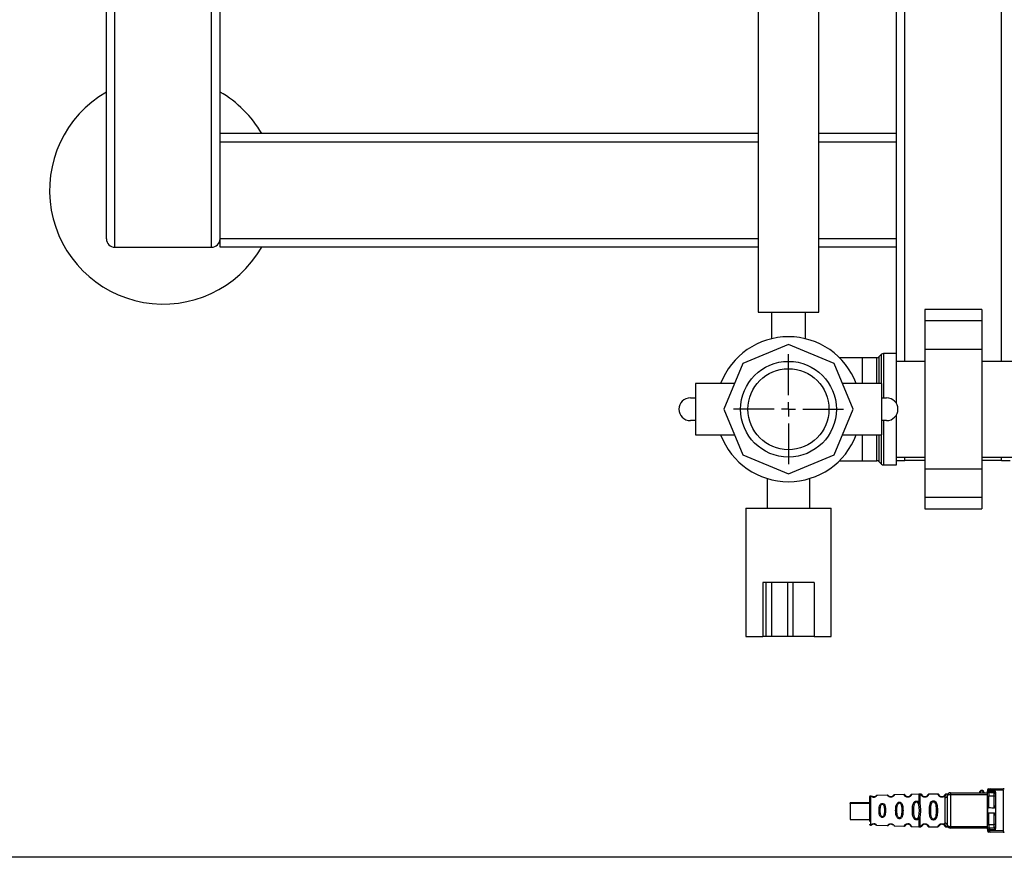
# Paper-space layout 'Blatt2' of a CAD drawing. Units: millimetres. Extents: x 0 to 594, y 0 to 420.
# Drawn here: x 111 to 145, y 53 to 82 of the extents above; entities that cross this region are included whole.
import ezdxf

# ---------------------------------------------------------------- set-up
doc = ezdxf.new("R2010")
doc.units = ezdxf.units.MM
doc.layers.add('1', color=7, linetype='Continuous')
doc.styles.add('SLDTEXTSTYLE1', font='TXT', dxfattribs={"width": 0.605})
doc.dimstyles.new('SLDDIMSTYLE1', dxfattribs={"dimtxt": 3.5, "dimasz": 2.5, "dimexe": 0, "dimexo": 0.0625, "dimgap": 0.875, "dimtad": 1, "dimdec": 1, "dimlfac": 10, "dimrnd": 1e-09, "dimzin": 12, "dimdsep": 46, "dimtxsty": 'SLDTEXTSTYLE1', "dimsah": 1, "dimcen": 0.09, "dimadec": 0, "dimazin": 3, "dimtfac": 1, "dimtdec": 1, "dimtofl": 0, "dimtmove": 0, "dimatfit": 3, "dimfxl": 1, "dimfrac": 2, "dimtolj": 1, "dimtzin": 12, "dimarcsym": 0})

# ---------------------------------------------------------------- blocks, each defined once
blk = doc.blocks.new('_D_18')
at = {"layer": '1', "color": 7}
for p, q in [((114.863, 120.429), (81.437, 120.429)), ((82.437, 52.959), (82.437, 120.429)), ((152.077, 52.959), (81.437, 52.959))]:
    blk.add_line(p, q, dxfattribs=at)
for points in [[(82.437, 120.429), (82.037, 117.929), (82.837, 117.929)], [(82.437, 52.959), (82.837, 55.459), (82.037, 55.459)]]:
    blk.add_solid(points, dxfattribs=at)
at = {"layer": '1', "color": 7, "char_height": 3.5, "attachment_point": 1, "rotation": 90, "style": 'SLDTEXTSTYLE1'}
for s, insert in [('680', (77.925, 85.892)), ('ca.', (77.925, 79.475))]:
    blk.add_mtext(s, dxfattribs=dict(at, insert=insert))
blk = doc.blocks.new('SW_CENTERMARKSYMBOL_2')
at = {"layer": '1', "color": 0}
for p, q in [((0, 0.5), (0, 1.935)), ((-0.5, 0), (-1.935, 0)), ((0, 0), (-0.25, 0)), ((0, 0), (0, 0.25)), ((0, 0), (0, -0.25)), ((0, 0), (0.25, 0)), ((0.5, 0), (1.935, 0)), ((0, -0.5), (0, -1.935))]:
    blk.add_line(p, q, dxfattribs=at)

psp = doc.layouts.new('Blatt2')

# ---------------------------------------------------------------- linework, layer by layer
at = {"color": 7, "linetype": 'Continuous', "lineweight": 30}
for p, q in [((136.798, 114.141), (136.798, 72.141)), ((138.928, 72.141), (138.928, 114.141)), ((113.863, 74.729), (113.863, 99.514)), ((117.863, 74.729), (117.863, 99.514)), ((141.663, 70.692), (141.663, 99.514)), ((136.798, 78.429), (117.863, 78.429)), ((141.663, 78.429), (138.928, 78.429)), ((117.863, 74.429), (117.863, 74.729)), ((114.163, 74.429), (117.563, 74.429)), ((136.798, 74.429), (117.863, 74.429)), ((141.663, 74.429), (138.928, 74.429)), ((136.798, 72.141), (138.928, 72.141)), ((137.263, 72.141), (137.263, 71.208)), ((138.463, 71.208), (138.463, 72.141)), ((144.663, 72.237), (142.663, 72.237)), ((142.663, 72.237), (142.663, 71.837)), ((144.663, 72.237), (144.663, 71.837)), ((144.663, 71.837), (142.663, 71.837)), ((142.663, 71.837), (142.663, 70.837)), ((144.663, 71.837), (144.663, 70.837)), ((137.863, 71.002), (136.256, 70.336)), ((139.47, 70.336), (137.863, 71.002)), ((141.663, 70.692), (141.204, 70.692)), ((141.663, 68.927), (141.663, 70.692)), ((144.663, 70.837), (142.663, 70.837)), ((142.663, 70.837), (142.663, 66.622)), ((144.663, 70.837), (144.663, 66.622)), ((136.256, 70.336), (135.59, 68.729)), ((140.136, 68.729), (139.47, 70.336)), ((140.463, 70.542), (139.657, 70.542)), ((140.971, 70.542), (140.463, 70.542)), ((141.134, 70.662), (141.042, 70.571)), ((142.663, 70.414), (141.663, 70.414)), ((151.581, 70.414), (144.663, 70.414)), ((135.963, 69.629), (134.59, 69.629)), ((134.59, 69.629), (134.59, 68.729)), ((141.136, 69.629), (139.763, 69.629)), ((141.136, 69.629), (141.136, 68.729)), ((134.41, 69.129), (134.59, 69.129)), ((141.136, 69.129), (141.315, 69.129)), ((134.59, 68.729), (134.59, 67.829)), ((135.59, 68.729), (136.256, 67.122)), ((139.47, 67.122), (140.136, 68.729)), ((141.136, 68.729), (141.136, 67.829)), ((134.59, 68.329), (134.41, 68.329)), ((141.315, 68.329), (141.136, 68.329)), ((141.663, 66.767), (141.663, 68.531)), ((134.59, 67.829), (135.963, 67.829)), ((139.763, 67.829), (141.136, 67.829)), ((136.256, 67.122), (137.863, 66.456)), ((137.863, 66.456), (139.47, 67.122)), ((139.657, 66.917), (140.463, 66.917)), ((140.463, 66.917), (140.971, 66.917)), ((141.042, 66.887), (141.134, 66.796)), ((141.663, 67.044), (142.663, 67.044)), ((141.663, 66.929), (141.963, 66.929)), ((142.663, 66.929), (141.963, 66.929)), ((144.663, 67.044), (149.955, 67.044)), ((145.363, 66.929), (144.663, 66.929)), ((145.363, 66.929), (145.663, 66.929)), ((141.204, 66.767), (141.663, 66.767)), ((144.663, 66.622), (142.663, 66.622)), ((142.663, 66.622), (142.663, 65.622)), ((144.663, 66.622), (144.663, 65.622)), ((137.113, 66.292), (137.113, 65.244)), ((138.613, 65.244), (138.613, 66.291)), ((144.663, 65.622), (142.663, 65.622)), ((142.663, 65.622), (142.663, 65.222)), ((144.663, 65.622), (144.663, 65.222)), ((136.363, 65.244), (136.363, 60.729)), ((136.363, 65.244), (139.363, 65.244)), ((139.363, 60.729), (139.363, 65.244)), ((142.663, 65.222), (144.663, 65.222)), ((136.963, 62.629), (136.963, 60.729)), ((137.069, 62.629), (136.963, 62.629)), ((137.069, 62.629), (137.069, 60.729)), ((137.269, 62.629), (137.069, 62.629)), ((137.269, 62.629), (137.269, 60.729)), ((137.825, 62.629), (137.269, 62.629)), ((137.825, 62.629), (137.825, 60.729)), ((138.018, 62.629), (137.825, 62.629)), ((138.018, 62.629), (138.018, 60.729)), ((138.763, 62.629), (138.018, 62.629)), ((138.763, 62.629), (138.763, 60.729)), ((136.363, 60.729), (136.963, 60.729)), ((137.069, 60.729), (136.963, 60.729)), ((137.269, 60.729), (137.069, 60.729)), ((137.825, 60.729), (137.269, 60.729)), ((138.018, 60.729), (137.825, 60.729)), ((138.763, 60.729), (138.018, 60.729)), ((138.763, 60.729), (139.363, 60.729)), ((140.751, 55.124), (140.751, 54.609)), ((141.34, 55.145), (140.971, 55.132)), ((141.928, 55.165), (141.588, 55.154)), ((142.446, 55.184), (142.199, 55.175)), ((142.521, 55.184), (142.479, 55.184)), ((143.121, 55.184), (142.804, 55.184)), ((143.431, 55.184), (143.404, 55.184)), ((143.563, 55.234), (143.563, 55.172)), ((143.563, 55.234), (144.863, 55.234)), ((143.563, 55.172), (143.563, 54.047)), ((144.863, 55.32), (144.863, 55.269)), ((144.863, 54.126), (144.863, 55.092)), ((144.87, 55.288), (144.93, 55.288)), ((144.912, 54.709), (144.912, 55.108)), ((145.413, 55.325), (144.93, 55.32)), ((144.93, 55.288), (144.93, 55.32)), ((144.93, 55.288), (145.146, 55.286)), ((144.973, 55.37), (145.413, 55.374)), ((144.973, 55.238), (145.103, 55.237)), ((145.103, 54.704), (145.103, 55.106)), ((145.153, 55.25), (145.153, 53.968)), ((145.413, 55.325), (145.413, 53.894)), ((140.713, 54.882), (140.033, 54.882)), ((140.033, 54.853), (140.033, 54.882)), ((140.713, 54.853), (140.033, 54.853)), ((140.033, 54.853), (140.033, 54.293)), ((142.419, 54.877), (142.441, 54.818)), ((142.441, 54.818), (142.457, 54.609)), ((142.445, 54.902), (142.48, 54.838)), ((142.663, 55.075), (142.663, 55.084)), ((143.263, 55.075), (143.263, 55.084)), ((143.363, 55.056), (143.363, 54.162)), ((140.751, 54.609), (140.751, 54.094)), ((141.088, 54.609), (141.049, 54.609)), ((141.28, 54.609), (141.242, 54.609)), ((141.678, 54.609), (141.634, 54.609)), ((141.894, 54.609), (141.851, 54.609)), ((142.223, 54.609), (142.271, 54.609)), ((142.441, 54.4), (142.419, 54.341)), ((142.457, 54.609), (142.441, 54.4)), ((142.457, 54.609), (142.504, 54.609)), ((142.869, 54.609), (142.821, 54.609)), ((143.104, 54.609), (143.057, 54.609)), ((144.912, 54.111), (144.912, 54.51)), ((145.103, 54.112), (145.103, 54.514)), ((140.033, 54.293), (140.713, 54.293)), ((140.97, 54.086), (141.341, 54.073)), ((141.397, 54.109), (141.421, 54.125)), ((141.587, 54.065), (141.93, 54.053)), ((142.48, 54.38), (142.445, 54.316)), ((143.563, 54.047), (143.563, 53.984)), ((142.199, 54.043), (142.446, 54.035)), ((142.479, 54.034), (142.522, 54.034)), ((142.803, 54.034), (143.122, 54.034)), ((143.403, 54.034), (143.431, 54.034)), ((144.863, 53.984), (143.563, 53.984)), ((144.863, 53.949), (144.863, 53.898)), ((144.93, 53.93), (144.87, 53.93)), ((145.146, 53.932), (144.93, 53.93)), ((144.93, 53.93), (144.93, 53.898)), ((145.413, 53.894), (144.93, 53.898)), ((145.103, 53.981), (144.973, 53.98)), ((145.413, 53.844), (144.973, 53.848))]:
    psp.add_line(p, q, dxfattribs=at)
at = {"color": 1, "linetype": 'Continuous', "lineweight": 30}
for p, q in [((114.163, 74.429), (114.163, 99.514)), ((117.563, 74.429), (117.563, 99.514)), ((141.963, 70.414), (141.963, 99.514)), ((145.363, 70.414), (145.363, 87.334)), ((136.798, 78.129), (117.863, 78.129)), ((141.663, 78.129), (138.928, 78.129)), ((136.798, 74.729), (117.863, 74.729)), ((141.663, 74.729), (138.928, 74.729)), ((141.204, 70.692), (141.204, 69.129)), ((140.463, 69.629), (140.463, 70.542)), ((140.971, 69.629), (140.971, 70.542)), ((141.042, 70.571), (141.042, 69.629)), ((141.134, 69.629), (141.134, 70.662)), ((141.204, 68.329), (141.204, 66.767)), ((140.463, 66.917), (140.463, 67.829)), ((140.971, 66.917), (140.971, 67.829)), ((141.042, 67.829), (141.042, 66.887)), ((141.134, 66.796), (141.134, 67.829)), ((141.963, 66.929), (141.963, 67.044)), ((145.363, 66.929), (145.363, 67.044)), ((143.563, 55.172), (144.863, 55.172)), ((141.987, 54.12), (141.976, 54.113)), ((143.563, 54.047), (144.863, 54.047))]:
    psp.add_line(p, q, dxfattribs=at)
at = {"color": 7, "linetype": 'Continuous', "lineweight": 30, "flags": 128}
for points in [[(143.463, 55.134), (143.465, 55.141), (143.47, 55.148), (143.48, 55.155), (143.492, 55.161), (143.507, 55.165), (143.525, 55.169), (143.543, 55.171), (143.563, 55.172)], [(144.863, 55.092), (144.864, 55.095), (144.867, 55.098), (144.871, 55.101), (144.877, 55.103), (144.885, 55.105), (144.893, 55.106), (144.903, 55.107), (144.912, 55.108)], [(145.103, 55.106), (144.996, 55.107), (144.912, 55.108)], [(145.153, 55.121), (145.152, 55.118), (145.149, 55.116), (145.145, 55.113), (145.138, 55.111), (145.131, 55.109), (145.122, 55.107), (145.113, 55.106), (145.103, 55.106)], [(143.463, 54.084), (143.465, 54.077), (143.47, 54.07), (143.48, 54.063), (143.492, 54.058), (143.507, 54.053), (143.525, 54.049), (143.543, 54.047), (143.563, 54.047)], [(144.863, 54.126), (144.864, 54.123), (144.867, 54.12), (144.871, 54.118), (144.877, 54.115), (144.885, 54.113), (144.893, 54.112), (144.903, 54.111), (144.912, 54.111)], [(144.912, 54.111), (145.019, 54.111), (145.103, 54.112)], [(145.153, 54.097), (145.152, 54.1), (145.149, 54.103), (145.145, 54.105), (145.138, 54.108), (145.131, 54.11), (145.122, 54.111), (145.113, 54.112), (145.103, 54.112)]]:
    psp.add_lwpolyline(points, dxfattribs=at)
at = {"color": 7, "linetype": 'Continuous', "lineweight": 30}
for radius in [1.685, 1.425]:
    psp.add_circle((137.863, 68.729), radius, dxfattribs=at)
for centre, radius, start, end in [((115.863, 76.429), 4, 120, 330), ((115.863, 76.429), 4, 30, 60), ((114.163, 74.729), 0.3, 180, 270), ((117.563, 74.729), 0.3, 270, 0), ((137.863, 68.729), 2.55, 20.6673, 159.3327), ((141.204, 70.592), 0.1, 90, 135), ((140.971, 70.642), 0.1, 270, 315), ((134.41, 68.729), 0.4, 90, 270), ((141.315, 68.729), 0.4, 270, 90), ((137.863, 68.729), 2.55, 200.6673, 339.3327), ((140.971, 66.817), 0.1, 45, 90), ((141.204, 66.867), 0.1, 225, 270), ((140.753, 55.084), 0.04, 92, 180), ((143.373, 55.147), 0.091, 263.7702, 351.9798), ((143.563, 55.134), 0.1, 90, 180), ((144.663, 55.234), 0.08, 360, 180), ((144.663, 55.234), 0.06, 0, 180), ((144.913, 55.32), 0.05, 90.5, 180), ((144.91, 55.273), 0.047, 184.1247, 272.9541), ((144.919, 55.288), 0.0497, 179.603, 269.1136), ((144.977, 55.323), 0.047, 94.8629, 183.922), ((144.977, 55.285), 0.047, 176.078, 265.1371), ((145.103, 55.187), 0.05, 360, 89.5), ((140.868, 55.08), 0.00663, 137.3872, 182.0952), ((141.472, 55.078), 0.0113, 147.6328, 183.0176), ((142.078, 55.077), 0.0169, 153.5865, 183.0517), ((140.753, 54.134), 0.04, 180, 268), ((143.373, 54.071), 0.091, 8.0202, 96.2298), ((143.563, 54.084), 0.1, 180, 270), ((144.91, 53.946), 0.047, 87.0459, 175.8753), ((144.913, 53.898), 0.05, 180, 269.5), ((144.919, 53.93), 0.0497, 90.8864, 180.3969), ((144.977, 53.933), 0.047, 94.8629, 183.922), ((144.977, 53.895), 0.047, 176.078, 265.1371), ((145.103, 54.031), 0.05, 270.5, 0)]:
    psp.add_arc(centre, radius, start, end, dxfattribs=at)
for points, knots in [([(140.861, 55.079), (140.856, 55.08), (140.846, 55.08), (140.827, 55.083), (140.799, 55.093), (140.775, 55.109), (140.761, 55.122), (140.757, 55.126), (140.761, 55.122), (140.775, 55.109), (140.799, 55.093), (140.827, 55.083), (140.846, 55.08), (140.856, 55.08), (140.861, 55.079)], [0, 0, 0, 0, 0.028468, 0.058629, 0.119043, 0.243957, 0.37161, 0.500006, 0.628386, 0.756046, 0.880956, 0.941361, 0.971514, 1, 1, 1, 1]), ([(140.771, 55.113), (140.773, 55.111), (140.779, 55.106), (140.796, 55.097), (140.808, 55.09)], [0, 0, 0, 0, 0.306335, 1, 1, 1, 1]), ([(140.863, 55.084), (140.859, 55.084), (140.852, 55.084), (140.839, 55.087), (140.82, 55.093), (140.799, 55.106), (140.792, 55.115), (140.799, 55.106), (140.82, 55.093), (140.839, 55.087), (140.852, 55.084), (140.859, 55.084), (140.863, 55.084)], [0, 0, 0, 0, 0.0229729, 0.0484957, 0.1036549, 0.2286197, 0.5000051, 0.7713843, 0.8963451, 0.9514953, 0.9770223, 1, 1, 1, 1]), ([(140.861, 55.079), (140.867, 55.08), (140.877, 55.08), (140.898, 55.084), (140.919, 55.092), (140.934, 55.1), (140.939, 55.104), (140.94, 55.104)], [0, 0, 0, 0, 0.151389, 0.304392, 0.617321, 0.919382, 1, 1, 1, 1]), ([(140.936, 55.116), (140.935, 55.114), (140.932, 55.111), (140.911, 55.095), (140.894, 55.089), (140.884, 55.086), (140.874, 55.084), (140.866, 55.084), (140.863, 55.084)], [0, 0, 0, 0, 0.546714, 0.796704, 0.854513, 0.904837, 0.953959, 1, 1, 1, 1]), ([(140.971, 55.132), (140.964, 55.131), (140.951, 55.129), (140.941, 55.12), (140.936, 55.116)], [0, 0, 0, 0, 0.500029, 1, 1, 1, 1]), ([(140.947, 55.11), (140.949, 55.111), (140.96, 55.118), (140.967, 55.128), (140.972, 55.134), (140.971, 55.132), (140.971, 55.132)], [0, 0, 0, 0, 0.07002, 0.53373, 0.999993, 1, 1, 1, 1]), ([(141.386, 55.12), (141.379, 55.127), (141.365, 55.142), (141.349, 55.144), (141.34, 55.145)], [0, 0, 0, 0, 0.4845, 1, 1, 1, 1]), ([(141.463, 55.084), (141.459, 55.084), (141.45, 55.085), (141.434, 55.088), (141.411, 55.097), (141.392, 55.113), (141.39, 55.116), (141.388, 55.118)], [0, 0, 0, 0, 0.0604843, 0.1277071, 0.2729527, 0.6024491, 1, 1, 1, 1]), ([(141.542, 55.124), (141.544, 55.127), (141.552, 55.136), (141.543, 55.122), (141.52, 55.101), (141.5, 55.091), (141.489, 55.087), (141.476, 55.085), (141.467, 55.084), (141.463, 55.084)], [0, 0, 0, 0, 0.1717386, 0.6253768, 0.8318507, 0.8797101, 0.9213572, 0.9620461, 1, 1, 1, 1]), ([(141.588, 55.154), (141.584, 55.153), (141.576, 55.152), (141.565, 55.148), (141.557, 55.142), (141.551, 55.135), (141.547, 55.13), (141.545, 55.127), (141.545, 55.127), (141.545, 55.127)], [0, 0, 0, 0, 0.140804, 0.279734, 0.409951, 0.52829, 0.637995, 0.749579, 1, 1, 1, 1]), ([(141.974, 55.138), (141.972, 55.142), (141.967, 55.15), (141.955, 55.159), (141.942, 55.165), (141.932, 55.165), (141.928, 55.165)], [0, 0, 0, 0, 0.242237, 0.495013, 0.750332, 1, 1, 1, 1]), ([(142.063, 55.084), (142.058, 55.084), (142.048, 55.085), (142.029, 55.089), (142.003, 55.102), (141.979, 55.127), (141.977, 55.132), (141.976, 55.135)], [0, 0, 0, 0, 0.050209, 0.10563, 0.225723, 0.498444, 1, 1, 1, 1]), ([(142.148, 55.133), (142.151, 55.138), (142.159, 55.153), (142.152, 55.134), (142.128, 55.106), (142.106, 55.093), (142.093, 55.088), (142.078, 55.085), (142.068, 55.084), (142.063, 55.084)], [0, 0, 0, 0, 0.228073, 0.650628, 0.8431, 0.887697, 0.926664, 0.964525, 1, 1, 1, 1]), ([(142.199, 55.175), (142.189, 55.172), (142.171, 55.168), (142.157, 55.146), (142.15, 55.136)], [0, 0, 0, 0, 0.51675, 1, 1, 1, 1]), ([(142.481, 55.184), (142.475, 55.184), (142.463, 55.184), (142.451, 55.184), (142.445, 55.184)], [0, 0, 0, 0, 0.5, 1, 1, 1, 1]), ([(142.571, 55.145), (142.565, 55.156), (142.552, 55.178), (142.532, 55.182), (142.521, 55.184)], [0, 0, 0, 0, 0.485887, 1, 1, 1, 1]), ([(142.607, 55.101), (142.598, 55.11), (142.566, 55.139), (142.565, 55.159), (142.572, 55.145), (142.574, 55.141)], [0, 0, 0, 0, 0.243905, 0.777088, 1, 1, 1, 1]), ([(142.663, 55.084), (142.657, 55.084), (142.646, 55.085), (142.625, 55.091), (142.596, 55.106), (142.571, 55.139), (142.565, 55.159), (142.572, 55.145), (142.574, 55.141)], [0, 0, 0, 0, 0.037256, 0.077985, 0.166635, 0.369897, 0.814233, 1, 1, 1, 1]), ([(142.752, 55.141), (142.751, 55.138), (142.75, 55.133), (142.73, 55.106), (142.701, 55.091), (142.68, 55.085), (142.668, 55.084), (142.663, 55.084)], [0, 0, 0, 0, 0.41044, 0.734329, 0.875652, 0.94043, 1, 1, 1, 1]), ([(142.804, 55.184), (142.794, 55.182), (142.773, 55.178), (142.761, 55.156), (142.755, 55.145)], [0, 0, 0, 0, 0.514167, 1, 1, 1, 1]), ([(143.171, 55.145), (143.165, 55.156), (143.152, 55.178), (143.132, 55.182), (143.121, 55.184)], [0, 0, 0, 0, 0.4858869, 1, 1, 1, 1]), ([(143.263, 55.084), (143.257, 55.084), (143.246, 55.085), (143.225, 55.091), (143.196, 55.106), (143.171, 55.139), (143.165, 55.159), (143.172, 55.145), (143.174, 55.141)], [0, 0, 0, 0, 0.037256, 0.077985, 0.166635, 0.369897, 0.814233, 1, 1, 1, 1]), ([(143.352, 55.141), (143.351, 55.138), (143.35, 55.133), (143.33, 55.106), (143.301, 55.091), (143.28, 55.085), (143.268, 55.084), (143.263, 55.084)], [0, 0, 0, 0, 0.41044, 0.734329, 0.875652, 0.94043, 1, 1, 1, 1]), ([(143.404, 55.184), (143.394, 55.182), (143.373, 55.178), (143.361, 55.156), (143.355, 55.145)], [0, 0, 0, 0, 0.514167, 1, 1, 1, 1]), ([(143.468, 55.18), (143.468, 55.181), (143.469, 55.187), (143.461, 55.185), (143.44, 55.184), (143.431, 55.184)], [0, 0, 0, 0, 0.1206901, 0.619375, 1, 1, 1, 1]), ([(143.463, 54.084), (143.463, 54.18), (143.463, 54.371), (143.463, 54.653), (143.463, 54.91), (143.463, 55.06), (143.463, 55.134)], [0, 0, 0, 0, 0.279962, 0.559883, 0.779955, 1, 1, 1, 1]), ([(144.863, 55.32), (144.866, 55.32), (144.872, 55.32), (144.91, 55.32), (144.93, 55.32)], [0, 0, 0, 0, 0.49416, 1, 1, 1, 1]), ([(144.863, 55.269), (144.863, 55.275), (144.864, 55.286), (144.868, 55.288), (144.87, 55.288)], [0, 0, 0, 0, 0.496116, 1, 1, 1, 1]), ([(144.863, 55.092), (144.863, 55.111), (144.863, 55.149), (144.863, 55.202), (144.863, 55.243), (144.863, 55.261), (144.863, 55.269)], [0, 0, 0, 0, 0.279791, 0.559265, 0.780106, 1, 1, 1, 1]), ([(144.912, 55.37), (144.916, 55.37), (144.922, 55.37), (144.957, 55.37), (144.973, 55.37)], [0, 0, 0, 0, 0.5595527, 1, 1, 1, 1]), ([(144.918, 55.238), (144.917, 55.238), (144.913, 55.237), (144.912, 55.229), (144.912, 55.226)], [0, 0, 0, 0, 0.502317, 1, 1, 1, 1]), ([(144.912, 55.226), (144.912, 55.219), (144.912, 55.206), (144.912, 55.176), (144.912, 55.141), (144.912, 55.119), (144.912, 55.108)], [0, 0, 0, 0, 0.249996, 0.49999, 0.749989, 1, 1, 1, 1]), ([(144.973, 55.238), (144.959, 55.238), (144.934, 55.238), (144.923, 55.238), (144.918, 55.238)], [0, 0, 0, 0, 0.559667, 1, 1, 1, 1]), ([(145.103, 55.237), (145.112, 55.238), (145.124, 55.24), (145.138, 55.256), (145.144, 55.269), (145.146, 55.278), (145.146, 55.283), (145.146, 55.285), (145.146, 55.286)], [0, 0, 0, 0, 0.551781, 0.806788, 0.923462, 0.964961, 0.982952, 1, 1, 1, 1]), ([(145.103, 55.106), (145.103, 55.114), (145.103, 55.129), (145.104, 55.153), (145.104, 55.176), (145.104, 55.196), (145.104, 55.214), (145.104, 55.227), (145.103, 55.235), (145.103, 55.236), (145.103, 55.237)], [0, 0, 0, 0, 0.124928, 0.249895, 0.37493, 0.499927, 0.624953, 0.749969, 0.87498, 1, 1, 1, 1]), ([(145.153, 55.25), (145.153, 55.258), (145.152, 55.268), (145.149, 55.28), (145.147, 55.284), (145.146, 55.286)], [0, 0, 0, 0, 0.5628862, 0.7904227, 1, 1, 1, 1]), ([(145.457, 55.373), (145.445, 55.374), (145.43, 55.374), (145.416, 55.374), (145.413, 55.374), (145.413, 55.374), (145.413, 55.374)], [0, 0, 0, 0, 0.759745, 0.932709, 0.973735, 1, 1, 1, 1]), ([(145.413, 55.325), (145.414, 55.331), (145.415, 55.344), (145.427, 55.359), (145.442, 55.369), (145.452, 55.372), (145.457, 55.373)], [0, 0, 0, 0, 0.258386, 0.54232, 0.774154, 1, 1, 1, 1]), ([(141.049, 54.609), (141.05, 54.635), (141.051, 54.687), (141.067, 54.762), (141.093, 54.817), (141.126, 54.845), (141.149, 54.853), (141.167, 54.855), (141.184, 54.853), (141.206, 54.845), (141.239, 54.817), (141.264, 54.761), (141.278, 54.687), (141.279, 54.635), (141.28, 54.609)], [0, 0, 0, 0, 0.128473, 0.256237, 0.381073, 0.441321, 0.471377, 0.499926, 0.528409, 0.558584, 0.618975, 0.744039, 0.871715, 1, 1, 1, 1]), ([(141.088, 54.609), (141.09, 54.656), (141.092, 54.724), (141.117, 54.796), (141.139, 54.822), (141.155, 54.83), (141.167, 54.832), (141.179, 54.83), (141.194, 54.822), (141.216, 54.796), (141.239, 54.723), (141.241, 54.656), (141.242, 54.609)], [0, 0, 0, 0, 0.273247, 0.397843, 0.452485, 0.476966, 0.499895, 0.522744, 0.547762, 0.602174, 0.727126, 1, 1, 1, 1]), ([(141.634, 54.609), (141.634, 54.64), (141.636, 54.702), (141.649, 54.777), (141.67, 54.831), (141.692, 54.866), (141.719, 54.888), (141.746, 54.898), (141.767, 54.901), (141.788, 54.898), (141.814, 54.888), (141.84, 54.866), (141.861, 54.831), (141.88, 54.777), (141.892, 54.701), (141.893, 54.64), (141.894, 54.609)], [0, 0, 0, 0, 0.128032, 0.255539, 0.323048, 0.381047, 0.441374, 0.470867, 0.499905, 0.529, 0.55855, 0.619036, 0.676897, 0.744733, 0.872147, 1, 1, 1, 1]), ([(141.678, 54.609), (141.679, 54.665), (141.681, 54.745), (141.708, 54.831), (141.734, 54.862), (141.752, 54.872), (141.767, 54.875), (141.781, 54.872), (141.799, 54.862), (141.824, 54.831), (141.849, 54.745), (141.85, 54.664), (141.851, 54.609)], [0, 0, 0, 0, 0.273204, 0.397856, 0.4522, 0.476955, 0.499861, 0.522813, 0.5477, 0.602124, 0.727078, 1, 1, 1, 1]), ([(142.223, 54.609), (142.224, 54.659), (142.226, 54.746), (142.249, 54.847), (142.282, 54.901), (142.313, 54.926), (142.34, 54.938), (142.37, 54.942), (142.399, 54.936), (142.426, 54.923), (142.439, 54.909), (142.445, 54.902)], [0, 0, 0, 0, 0.295016, 0.513701, 0.639127, 0.702678, 0.760148, 0.818983, 0.877996, 0.935732, 1, 1, 1, 1]), ([(142.271, 54.609), (142.271, 54.649), (142.273, 54.726), (142.285, 54.819), (142.31, 54.874), (142.33, 54.898), (142.345, 54.907), (142.359, 54.911), (142.369, 54.912), (142.379, 54.91), (142.392, 54.906), (142.406, 54.895), (142.415, 54.883), (142.419, 54.877)], [0, 0, 0, 0, 0.28833, 0.559914, 0.685268, 0.740989, 0.793131, 0.817149, 0.840851, 0.864692, 0.889425, 0.941239, 1, 1, 1, 1]), ([(142.445, 54.902), (142.443, 54.901), (142.438, 54.897), (142.431, 54.891), (142.424, 54.884), (142.421, 54.879), (142.419, 54.877)], [0, 0, 0, 0, 0.2477749, 0.4999943, 0.7522167, 1, 1, 1, 1]), ([(142.48, 54.838), (142.476, 54.836), (142.468, 54.834), (142.453, 54.827), (142.446, 54.821), (142.441, 54.818)], [0, 0, 0, 0, 0.277084, 0.5622716, 1, 1, 1, 1]), ([(142.48, 54.838), (142.488, 54.802), (142.504, 54.729), (142.504, 54.65), (142.504, 54.609)], [0, 0, 0, 0, 0.487705, 1, 1, 1, 1]), ([(142.821, 54.609), (142.822, 54.651), (142.824, 54.729), (142.839, 54.831), (142.87, 54.901), (142.91, 54.934), (142.939, 54.945), (142.963, 54.948), (142.987, 54.945), (143.017, 54.933), (143.046, 54.908), (143.07, 54.87), (143.09, 54.811), (143.102, 54.724), (143.104, 54.649), (143.104, 54.609)], [0, 0, 0, 0, 0.15068, 0.275542, 0.385451, 0.442434, 0.471641, 0.49969, 0.528052, 0.557596, 0.616976, 0.67377, 0.734614, 0.856844, 1, 1, 1, 1]), ([(142.869, 54.609), (142.869, 54.674), (142.87, 54.767), (142.896, 54.868), (142.925, 54.904), (142.946, 54.915), (142.963, 54.918), (142.98, 54.915), (143.001, 54.904), (143.03, 54.867), (143.055, 54.768), (143.056, 54.674), (143.057, 54.609)], [0, 0, 0, 0, 0.272883, 0.397679, 0.452111, 0.477187, 0.499975, 0.522968, 0.547879, 0.602321, 0.727137, 1, 1, 1, 1]), ([(145.103, 54.704), (145.105, 54.704), (145.109, 54.705), (145.118, 54.708), (145.13, 54.72), (145.142, 54.739), (145.151, 54.763), (145.152, 54.778), (145.153, 54.786)], [0, 0, 0, 0, 0.050499, 0.107418, 0.250734, 0.500389, 0.749864, 1, 1, 1, 1]), ([(140.713, 54.609), (140.713, 54.548), (140.713, 54.424), (140.713, 54.284), (140.713, 54.235), (140.713, 54.219)], [0, 0, 0, 0, 0.395841, 0.791682, 1, 1, 1, 1]), ([(141.28, 54.609), (141.279, 54.583), (141.278, 54.531), (141.264, 54.457), (141.239, 54.401), (141.206, 54.374), (141.184, 54.365), (141.167, 54.363), (141.149, 54.365), (141.127, 54.374), (141.093, 54.401), (141.067, 54.457), (141.051, 54.531), (141.05, 54.583), (141.049, 54.609)], [0, 0, 0, 0, 0.128278, 0.255987, 0.381042, 0.441461, 0.471532, 0.500059, 0.528613, 0.55861, 0.618871, 0.743738, 0.87153, 1, 1, 1, 1]), ([(141.242, 54.609), (141.241, 54.563), (141.239, 54.495), (141.216, 54.423), (141.194, 54.396), (141.179, 54.388), (141.167, 54.386), (141.155, 54.388), (141.139, 54.396), (141.117, 54.422), (141.092, 54.495), (141.09, 54.563), (141.088, 54.609)], [0, 0, 0, 0, 0.272901, 0.397842, 0.452262, 0.477261, 0.500087, 0.522484, 0.545802, 0.601911, 0.727229, 1, 1, 1, 1]), ([(141.894, 54.609), (141.893, 54.575), (141.892, 54.514), (141.879, 54.439), (141.861, 54.388), (141.84, 54.352), (141.814, 54.33), (141.788, 54.32), (141.767, 54.317), (141.746, 54.32), (141.719, 54.33), (141.692, 54.353), (141.67, 54.388), (141.65, 54.439), (141.636, 54.514), (141.634, 54.576), (141.634, 54.609)], [0, 0, 0, 0, 0.139873, 0.255263, 0.323092, 0.38094, 0.441434, 0.471578, 0.500069, 0.528691, 0.558651, 0.61896, 0.676962, 0.744451, 0.860964, 1, 1, 1, 1]), ([(141.851, 54.609), (141.85, 54.554), (141.849, 54.473), (141.824, 54.387), (141.799, 54.356), (141.781, 54.346), (141.767, 54.344), (141.752, 54.346), (141.734, 54.356), (141.708, 54.387), (141.681, 54.473), (141.679, 54.554), (141.678, 54.609)], [0, 0, 0, 0, 0.2729206, 0.3978673, 0.4522952, 0.4773143, 0.5001216, 0.5230234, 0.5474843, 0.6023377, 0.7272479, 1, 1, 1, 1]), ([(142.445, 54.316), (142.439, 54.309), (142.426, 54.295), (142.399, 54.282), (142.37, 54.276), (142.34, 54.28), (142.313, 54.292), (142.282, 54.317), (142.249, 54.371), (142.226, 54.472), (142.224, 54.559), (142.223, 54.609)], [0, 0, 0, 0, 0.064193, 0.122042, 0.181033, 0.239778, 0.297299, 0.360828, 0.486293, 0.704662, 1, 1, 1, 1]), ([(142.419, 54.341), (142.415, 54.335), (142.406, 54.323), (142.392, 54.312), (142.379, 54.308), (142.369, 54.306), (142.359, 54.307), (142.346, 54.311), (142.33, 54.321), (142.31, 54.344), (142.285, 54.4), (142.273, 54.492), (142.271, 54.57), (142.271, 54.609)], [0, 0, 0, 0, 0.058745, 0.110581, 0.135315, 0.15916, 0.182987, 0.207562, 0.257353, 0.315839, 0.44033, 0.71384, 1, 1, 1, 1]), ([(142.441, 54.4), (142.444, 54.398), (142.448, 54.395), (142.458, 54.389), (142.469, 54.384), (142.477, 54.382), (142.48, 54.38)], [0, 0, 0, 0, 0.246339, 0.5, 0.753661, 1, 1, 1, 1]), ([(142.504, 54.609), (142.504, 54.568), (142.504, 54.489), (142.488, 54.416), (142.48, 54.38)], [0, 0, 0, 0, 0.515102, 1, 1, 1, 1]), ([(143.104, 54.609), (143.104, 54.567), (143.102, 54.492), (143.089, 54.405), (143.07, 54.348), (143.047, 54.31), (143.017, 54.285), (142.987, 54.274), (142.963, 54.271), (142.938, 54.274), (142.909, 54.285), (142.879, 54.31), (142.856, 54.349), (142.835, 54.409), (142.823, 54.497), (142.822, 54.57), (142.821, 54.609)], [0, 0, 0, 0, 0.150725, 0.267591, 0.324108, 0.383898, 0.441886, 0.471397, 0.499961, 0.528883, 0.558089, 0.616222, 0.674351, 0.738405, 0.860657, 1, 1, 1, 1]), ([(143.057, 54.609), (143.056, 54.545), (143.055, 54.451), (143.03, 54.351), (143.001, 54.314), (142.98, 54.303), (142.963, 54.3), (142.946, 54.303), (142.925, 54.314), (142.896, 54.351), (142.87, 54.451), (142.869, 54.545), (142.869, 54.609)], [0, 0, 0, 0, 0.272886, 0.397681, 0.452115, 0.477196, 0.499978, 0.522952, 0.547878, 0.602315, 0.727127, 1, 1, 1, 1]), ([(144.912, 54.51), (144.91, 54.51), (144.906, 54.51), (144.899, 54.513), (144.894, 54.518), (144.885, 54.53), (144.874, 54.56), (144.871, 54.609), (144.874, 54.658), (144.885, 54.688), (144.894, 54.7), (144.899, 54.705), (144.906, 54.708), (144.91, 54.709), (144.912, 54.709)], [0, 0, 0, 0, 0.027734, 0.056715, 0.089069, 0.12633, 0.251352, 0.500161, 0.748907, 0.873801, 0.911008, 0.943323, 0.97228, 1, 1, 1, 1]), ([(144.912, 54.709), (144.948, 54.708), (145.012, 54.706), (145.075, 54.705), (145.103, 54.704)], [0, 0, 0, 0, 0.56, 1, 1, 1, 1]), ([(145.103, 54.514), (145.068, 54.513), (145.004, 54.512), (144.94, 54.51), (144.912, 54.51)], [0, 0, 0, 0, 0.56, 1, 1, 1, 1]), ([(145.153, 54.432), (145.152, 54.44), (145.151, 54.455), (145.142, 54.479), (145.13, 54.498), (145.119, 54.509), (145.11, 54.514), (145.106, 54.514), (145.103, 54.514)], [0, 0, 0, 0, 0.249165, 0.49897, 0.748403, 0.874006, 0.940646, 1, 1, 1, 1]), ([(140.76, 54.095), (140.759, 54.095), (140.757, 54.092), (140.765, 54.1), (140.781, 54.114), (140.802, 54.127), (140.828, 54.135), (140.848, 54.139), (140.865, 54.139), (140.88, 54.138), (140.896, 54.135), (140.914, 54.129), (140.931, 54.12), (140.949, 54.108), (140.959, 54.099), (140.964, 54.094), (140.965, 54.093), (140.966, 54.092), (140.966, 54.092), (140.966, 54.092), (140.966, 54.092), (140.966, 54.092), (140.966, 54.092), (140.966, 54.092), (140.966, 54.092), (140.966, 54.092), (140.966, 54.092), (140.966, 54.092), (140.966, 54.092), (140.97, 54.088), (140.97, 54.088), (140.97, 54.088)], [0, 0, 0, 0, 0.033292, 0.187106, 0.274069, 0.37999, 0.429785, 0.465966, 0.500105, 0.52389, 0.548521, 0.593061, 0.643744, 0.701572, 0.809533, 0.835293, 0.848507, 0.855199, 0.858567, 0.860256, 0.861101, 0.861525, 0.861736, 0.861842, 0.861895, 0.861922, 0.861935, 0.861942, 0.861945, 0.861948, 1, 1, 1, 1]), ([(140.759, 54.094), (140.765, 54.094), (140.779, 54.095), (140.789, 54.103), (140.794, 54.107)], [0, 0, 0, 0, 0.499992, 1, 1, 1, 1]), ([(140.795, 54.107), (140.796, 54.109), (140.799, 54.112), (140.822, 54.126), (140.842, 54.132), (140.856, 54.134), (140.867, 54.134), (140.877, 54.133), (140.891, 54.13), (140.911, 54.123), (140.932, 54.108), (140.938, 54.098), (140.935, 54.108), (140.911, 54.121), (140.903, 54.126)], [0, 0, 0, 0, 0.194967, 0.284182, 0.32315, 0.34109, 0.357458, 0.37384, 0.391701, 0.430701, 0.520112, 0.715372, 0.910617, 1, 1, 1, 1]), ([(140.925, 54.112), (140.933, 54.108), (140.956, 54.092), (140.965, 54.089), (140.971, 54.086)], [0, 0, 0, 0, 0.324826, 1, 1, 1, 1]), ([(141.341, 54.074), (141.341, 54.074), (141.337, 54.069), (141.348, 54.087), (141.376, 54.112), (141.397, 54.125), (141.415, 54.133), (141.427, 54.136), (141.429, 54.137), (141.43, 54.137), (141.431, 54.137), (141.431, 54.137), (141.431, 54.137), (141.431, 54.137), (141.431, 54.137), (141.431, 54.137), (141.431, 54.137), (141.431, 54.137), (141.431, 54.137), (141.431, 54.137), (141.44, 54.139), (141.455, 54.141), (141.48, 54.14), (141.505, 54.135), (141.53, 54.123), (141.551, 54.109), (141.57, 54.09), (141.583, 54.072), (141.589, 54.063), (141.587, 54.065), (141.587, 54.066)], [0, 0, 0, 0, 0.017049, 0.254692, 0.321819, 0.379613, 0.431242, 0.437714, 0.440939, 0.442549, 0.443354, 0.443756, 0.443957, 0.444058, 0.444108, 0.444133, 0.444146, 0.444152, 0.444155, 0.444157, 0.444159, 0.48673, 0.514016, 0.557064, 0.605152, 0.661706, 0.727781, 0.843793, 0.983664, 1, 1, 1, 1]), ([(141.34, 54.073), (141.35, 54.075), (141.368, 54.078), (141.391, 54.103), (141.394, 54.107), (141.397, 54.109)], [0, 0, 0, 0, 0.2704231, 0.5160436, 1, 1, 1, 1]), ([(141.397, 54.109), (141.403, 54.114), (141.412, 54.122), (141.437, 54.131), (141.453, 54.134), (141.467, 54.134), (141.48, 54.133), (141.497, 54.129), (141.52, 54.118), (141.544, 54.096), (141.55, 54.083), (141.542, 54.095), (141.523, 54.117), (141.503, 54.125), (141.498, 54.127)], [0, 0, 0, 0, 0.1074707, 0.154353, 0.1759256, 0.1956423, 0.2154399, 0.2368893, 0.2838263, 0.3915471, 0.6267516, 0.8619197, 0.969541, 1, 1, 1, 1]), ([(141.492, 54.13), (141.499, 54.127), (141.522, 54.118), (141.543, 54.095), (141.551, 54.083), (141.542, 54.095), (141.524, 54.117), (141.504, 54.125), (141.501, 54.126)], [0, 0, 0, 0, 0.059604, 0.202454, 0.514362, 0.826221, 0.968939, 1, 1, 1, 1]), ([(141.928, 54.053), (141.935, 54.054), (141.95, 54.055), (141.972, 54.075), (141.978, 54.086), (141.982, 54.094)], [0, 0, 0, 0, 0.281536, 0.55133, 1, 1, 1, 1]), ([(141.983, 54.093), (141.979, 54.087), (141.969, 54.072), (141.978, 54.09), (142.004, 54.118), (142.032, 54.13), (142.051, 54.134), (142.067, 54.134), (142.082, 54.133), (142.101, 54.127), (142.128, 54.113), (142.153, 54.083), (142.153, 54.068), (142.16, 54.079), (142.139, 54.098), (142.138, 54.099)], [0, 0, 0, 0, 0.121868, 0.306503, 0.390901, 0.427732, 0.444704, 0.460158, 0.475717, 0.492567, 0.529446, 0.614069, 0.798847, 0.983621, 1, 1, 1, 1]), ([(142.016, 54.122), (142.02, 54.124), (142.028, 54.128), (142.043, 54.132), (142.056, 54.134), (142.066, 54.134), (142.076, 54.133), (142.084, 54.132), (142.088, 54.131), (142.09, 54.13)], [0, 0, 0, 0, 0.255906, 0.491623, 0.603051, 0.711857, 0.820769, 0.932666, 1, 1, 1, 1]), ([(142.092, 54.129), (142.089, 54.131), (142.081, 54.133), (142.071, 54.134), (142.066, 54.134)], [0, 0, 0, 0, 0.468368, 1, 1, 1, 1]), ([(142.152, 54.08), (142.156, 54.073), (142.162, 54.061), (142.181, 54.046), (142.193, 54.044), (142.199, 54.043)], [0, 0, 0, 0, 0.447343, 0.720252, 1, 1, 1, 1]), ([(142.419, 54.341), (142.421, 54.339), (142.424, 54.334), (142.431, 54.328), (142.438, 54.321), (142.443, 54.318), (142.445, 54.316)], [0, 0, 0, 0, 0.247778, 0.5, 0.752222, 1, 1, 1, 1]), ([(142.521, 54.034), (142.532, 54.038), (142.552, 54.044), (142.57, 54.074), (142.578, 54.088)], [0, 0, 0, 0, 0.520666, 1, 1, 1, 1]), ([(142.581, 54.091), (142.575, 54.08), (142.565, 54.057), (142.571, 54.079), (142.595, 54.11), (142.618, 54.124), (142.631, 54.129), (142.646, 54.133), (142.663, 54.135), (142.68, 54.133), (142.701, 54.128), (142.729, 54.112), (142.747, 54.09), (142.748, 54.086), (142.749, 54.084)], [0, 0, 0, 0, 0.251668, 0.503332, 0.618443, 0.645368, 0.668908, 0.691761, 0.713053, 0.734245, 0.757236, 0.807452, 0.922567, 1, 1, 1, 1]), ([(142.663, 54.134), (142.668, 54.134), (142.68, 54.133), (142.701, 54.128), (142.73, 54.112), (142.739, 54.1), (142.745, 54.091)], [0, 0, 0, 0, 0.101147, 0.210881, 0.450564, 1, 1, 1, 1]), ([(142.749, 54.084), (142.75, 54.083), (142.754, 54.078), (142.76, 54.058), (142.782, 54.037), (142.797, 54.035), (142.804, 54.034)], [0, 0, 0, 0, 0.085365, 0.515373, 0.75369, 1, 1, 1, 1]), ([(143.121, 54.034), (143.132, 54.038), (143.152, 54.044), (143.17, 54.074), (143.178, 54.088)], [0, 0, 0, 0, 0.520666, 1, 1, 1, 1]), ([(143.181, 54.091), (143.175, 54.08), (143.165, 54.057), (143.171, 54.079), (143.195, 54.11), (143.218, 54.124), (143.231, 54.129), (143.246, 54.133), (143.263, 54.135), (143.28, 54.133), (143.301, 54.128), (143.329, 54.112), (143.347, 54.09), (143.348, 54.086), (143.349, 54.084)], [0, 0, 0, 0, 0.251668, 0.503332, 0.618443, 0.645368, 0.668908, 0.691761, 0.713053, 0.734245, 0.757236, 0.807452, 0.922567, 1, 1, 1, 1]), ([(143.263, 54.134), (143.268, 54.134), (143.28, 54.133), (143.301, 54.128), (143.33, 54.112), (143.339, 54.1), (143.345, 54.091)], [0, 0, 0, 0, 0.101147, 0.210881, 0.450564, 1, 1, 1, 1]), ([(143.349, 54.084), (143.35, 54.083), (143.354, 54.078), (143.36, 54.058), (143.382, 54.037), (143.397, 54.035), (143.404, 54.034)], [0, 0, 0, 0, 0.0853647, 0.5153727, 0.7536899, 1, 1, 1, 1]), ([(144.863, 53.949), (144.863, 53.96), (144.863, 53.983), (144.863, 54.032), (144.863, 54.082), (144.863, 54.111), (144.863, 54.126)], [0, 0, 0, 0, 0.279792, 0.559266, 0.780106, 1, 1, 1, 1]), ([(144.912, 54.111), (144.912, 54.099), (144.912, 54.077), (144.912, 54.043), (144.912, 54.012), (144.912, 53.999), (144.912, 53.993)], [0, 0, 0, 0, 0.250011, 0.5000103, 0.7500041, 1, 1, 1, 1]), ([(145.103, 53.981), (145.103, 53.982), (145.103, 53.983), (145.104, 53.992), (145.104, 54.005), (145.104, 54.022), (145.104, 54.043), (145.104, 54.066), (145.103, 54.089), (145.103, 54.105), (145.103, 54.112)], [0, 0, 0, 0, 0.125092, 0.250208, 0.375227, 0.500185, 0.625199, 0.750166, 0.875094, 1, 1, 1, 1]), ([(142.445, 54.035), (142.451, 54.035), (142.463, 54.034), (142.475, 54.034), (142.481, 54.034)], [0, 0, 0, 0, 0.5, 1, 1, 1, 1]), ([(143.431, 54.034), (143.432, 54.034), (143.436, 54.034), (143.445, 54.033), (143.459, 54.031), (143.47, 54.028), (143.469, 54.032), (143.469, 54.034)], [0, 0, 0, 0, 0.034987, 0.074108, 0.177699, 0.53306, 1, 1, 1, 1]), ([(144.863, 53.949), (144.863, 53.943), (144.864, 53.932), (144.868, 53.931), (144.87, 53.93)], [0, 0, 0, 0, 0.497025, 1, 1, 1, 1]), ([(144.93, 53.898), (144.91, 53.898), (144.872, 53.898), (144.866, 53.898), (144.863, 53.898)], [0, 0, 0, 0, 0.50584, 1, 1, 1, 1]), ([(144.918, 53.98), (144.917, 53.98), (144.913, 53.981), (144.912, 53.989), (144.912, 53.993)], [0, 0, 0, 0, 0.502317, 1, 1, 1, 1]), ([(144.973, 53.848), (144.953, 53.848), (144.919, 53.848), (144.914, 53.848), (144.912, 53.848)], [0, 0, 0, 0, 0.559553, 1, 1, 1, 1]), ([(144.973, 53.98), (144.959, 53.98), (144.934, 53.98), (144.923, 53.98), (144.918, 53.98)], [0, 0, 0, 0, 0.559854, 1, 1, 1, 1]), ([(145.146, 53.932), (145.146, 53.933), (145.146, 53.936), (145.146, 53.94), (145.144, 53.949), (145.138, 53.963), (145.124, 53.978), (145.112, 53.98), (145.103, 53.981)], [0, 0, 0, 0, 0.01705, 0.035045, 0.076549, 0.193202, 0.448224, 1, 1, 1, 1]), ([(145.146, 53.932), (145.147, 53.934), (145.149, 53.938), (145.152, 53.95), (145.153, 53.961), (145.153, 53.968)], [0, 0, 0, 0, 0.2095773, 0.4371138, 1, 1, 1, 1]), ([(145.413, 53.894), (145.414, 53.888), (145.415, 53.875), (145.427, 53.859), (145.442, 53.849), (145.452, 53.846), (145.457, 53.845)], [0, 0, 0, 0, 0.258386, 0.54232, 0.774154, 1, 1, 1, 1]), ([(145.413, 53.844), (145.413, 53.844), (145.413, 53.844), (145.415, 53.844), (145.419, 53.844), (145.433, 53.844), (145.447, 53.845), (145.457, 53.845)], [0, 0, 0, 0, 0.02322, 0.058536, 0.139175, 0.36038, 1, 1, 1, 1])]:
    psp.add_open_spline(points, degree=3, knots=knots, dxfattribs=at)
at = {"color": 1, "linetype": 'Continuous', "lineweight": 30}
for points, knots in [([(140.971, 55.132), (140.97, 55.131), (140.969, 55.129), (140.956, 55.116), (140.939, 55.103), (140.92, 55.092), (140.898, 55.084), (140.877, 55.08), (140.866, 55.08), (140.861, 55.079)], [0, 0, 0, 0, 0.256984, 0.512544, 0.647259, 0.763263, 0.883277, 0.942319, 1, 1, 1, 1]), ([(141.461, 55.077), (141.455, 55.078), (141.442, 55.078), (141.419, 55.084), (141.385, 55.098), (141.358, 55.122), (141.343, 55.141), (141.341, 55.144), (141.34, 55.145)], [0, 0, 0, 0, 0.056978, 0.117452, 0.23851, 0.488603, 0.743694, 1, 1, 1, 1]), ([(141.588, 55.154), (141.587, 55.152), (141.585, 55.149), (141.573, 55.131), (141.554, 55.111), (141.535, 55.098), (141.517, 55.089), (141.5, 55.083), (141.481, 55.078), (141.468, 55.078), (141.461, 55.077)], [0, 0, 0, 0, 0.256105, 0.511201, 0.646485, 0.762173, 0.825399, 0.883118, 0.941935, 1, 1, 1, 1]), ([(142.061, 55.076), (142.054, 55.076), (142.039, 55.077), (142.012, 55.084), (141.973, 55.104), (141.945, 55.134), (141.93, 55.16), (141.929, 55.163), (141.928, 55.165)], [0, 0, 0, 0, 0.057272, 0.117618, 0.238865, 0.489179, 0.719612, 1, 1, 1, 1]), ([(142.199, 55.175), (142.198, 55.173), (142.197, 55.169), (142.184, 55.145), (142.166, 55.121), (142.146, 55.103), (142.125, 55.091), (142.106, 55.082), (142.084, 55.077), (142.069, 55.076), (142.061, 55.076)], [0, 0, 0, 0, 0.283281, 0.510321, 0.646473, 0.761619, 0.824942, 0.882916, 0.941836, 1, 1, 1, 1]), ([(142.48, 55.184), (142.48, 55.179), (142.48, 55.17), (142.48, 55.096), (142.48, 54.986), (142.48, 54.887), (142.48, 54.838)], [0, 0, 0, 0, 0.249996, 0.499997, 0.749999, 1, 1, 1, 1]), ([(142.663, 55.075), (142.655, 55.075), (142.638, 55.076), (142.608, 55.084), (142.579, 55.101), (142.555, 55.123), (142.535, 55.15), (142.523, 55.178), (142.522, 55.182), (142.521, 55.184)], [0, 0, 0, 0, 0.057047, 0.116442, 0.235682, 0.352606, 0.480051, 0.723712, 1, 1, 1, 1]), ([(142.804, 55.184), (142.803, 55.181), (142.802, 55.177), (142.789, 55.148), (142.77, 55.122), (142.746, 55.101), (142.717, 55.084), (142.686, 55.076), (142.671, 55.075), (142.663, 55.075)], [0, 0, 0, 0, 0.301331, 0.534978, 0.647783, 0.76722, 0.88769, 0.944243, 1, 1, 1, 1]), ([(143.263, 55.075), (143.255, 55.075), (143.238, 55.076), (143.208, 55.084), (143.179, 55.101), (143.155, 55.123), (143.135, 55.15), (143.123, 55.178), (143.122, 55.182), (143.121, 55.184)], [0, 0, 0, 0, 0.057047, 0.116442, 0.235682, 0.352606, 0.480051, 0.723712, 1, 1, 1, 1]), ([(143.404, 55.184), (143.403, 55.181), (143.402, 55.177), (143.389, 55.148), (143.37, 55.122), (143.346, 55.101), (143.317, 55.084), (143.286, 55.076), (143.271, 55.075), (143.263, 55.075)], [0, 0, 0, 0, 0.301331, 0.534978, 0.647783, 0.76722, 0.88769, 0.944243, 1, 1, 1, 1]), ([(143.431, 55.184), (143.428, 55.182), (143.423, 55.179), (143.397, 55.153), (143.371, 55.115), (143.365, 55.076), (143.363, 55.056)], [0, 0, 0, 0, 0.249132, 0.500002, 0.75084, 1, 1, 1, 1]), ([(140.947, 54.109), (140.94, 54.114), (140.929, 54.122), (140.905, 54.132), (140.885, 54.137), (140.873, 54.138), (140.866, 54.139)], [0, 0, 0, 0, 0.450533, 0.678638, 0.844144, 1, 1, 1, 1]), ([(140.962, 54.096), (140.962, 54.096), (140.961, 54.097), (140.958, 54.1), (140.955, 54.102)], [0, 0, 0, 0, 0.080613, 1, 1, 1, 1]), ([(140.97, 54.088), (140.97, 54.087), (140.972, 54.085), (140.967, 54.09), (140.964, 54.094)], [0, 0, 0, 0, 0.219964, 1, 1, 1, 1]), ([(141.93, 54.058), (141.93, 54.058), (141.93, 54.057), (141.93, 54.057), (141.93, 54.057), (141.93, 54.057), (141.93, 54.057), (141.93, 54.057), (141.93, 54.057), (141.93, 54.057), (141.93, 54.057), (141.93, 54.057), (141.93, 54.057), (141.93, 54.057), (141.927, 54.051), (141.927, 54.052), (141.94, 54.077), (141.965, 54.106), (141.994, 54.126), (142.016, 54.136), (142.038, 54.141), (142.058, 54.143), (142.078, 54.142), (142.101, 54.138), (142.124, 54.128), (142.153, 54.111), (142.18, 54.082), (142.196, 54.051), (142.198, 54.046), (142.199, 54.043)], [0, 0, 0, 0, 0.001949, 0.003908, 0.004889, 0.00538, 0.005626, 0.005749, 0.005811, 0.005841, 0.005857, 0.005864, 0.005868, 0.00587, 0.005872, 0.175746, 0.300492, 0.409113, 0.446718, 0.480308, 0.513565, 0.532068, 0.553472, 0.583557, 0.615447, 0.650925, 0.737162, 0.851878, 1, 1, 1, 1]), ([(142.105, 54.135), (142.1, 54.137), (142.088, 54.141), (142.074, 54.142), (142.067, 54.142)], [0, 0, 0, 0, 0.435135, 1, 1, 1, 1]), ([(142.445, 54.316), (142.445, 54.275), (142.445, 54.194), (142.445, 54.105), (142.445, 54.046), (142.445, 54.038), (142.445, 54.035)], [0, 0, 0, 0, 0.2500022, 0.5000044, 0.7500067, 1, 1, 1, 1]), ([(142.48, 54.38), (142.48, 54.331), (142.48, 54.233), (142.48, 54.121), (142.48, 54.054), (142.48, 54.026), (142.48, 54.034), (142.48, 54.034)], [0, 0, 0, 0, 0.24999, 0.499981, 0.749971, 0.999962, 1, 1, 1, 1]), ([(142.522, 54.035), (142.522, 54.036), (142.522, 54.038), (142.527, 54.05), (142.531, 54.057), (142.533, 54.061), (142.534, 54.063), (142.534, 54.063), (142.534, 54.064), (142.534, 54.064), (142.534, 54.064), (142.534, 54.064), (142.535, 54.064), (142.535, 54.064), (142.535, 54.064), (142.535, 54.064), (142.535, 54.064), (142.535, 54.064), (142.535, 54.064), (142.539, 54.072), (142.549, 54.088), (142.573, 54.112), (142.599, 54.129), (142.622, 54.138), (142.646, 54.143), (142.673, 54.144), (142.701, 54.139), (142.725, 54.129), (142.748, 54.115), (142.769, 54.096), (142.797, 54.06), (142.804, 54.033), (142.804, 54.036), (142.803, 54.037)], [0, 0, 0, 0, 0.11665, 0.173121, 0.199088, 0.211511, 0.217583, 0.220585, 0.222078, 0.222822, 0.223193, 0.223379, 0.223471, 0.223518, 0.223541, 0.223553, 0.223558, 0.223561, 0.223563, 0.223564, 0.309266, 0.379523, 0.418674, 0.454021, 0.478385, 0.509902, 0.547905, 0.580374, 0.6162, 0.671127, 0.735479, 0.94482, 1, 1, 1, 1]), ([(143.122, 54.035), (143.122, 54.036), (143.122, 54.038), (143.127, 54.05), (143.131, 54.057), (143.133, 54.061), (143.134, 54.063), (143.134, 54.063), (143.134, 54.064), (143.134, 54.064), (143.134, 54.064), (143.134, 54.064), (143.135, 54.064), (143.135, 54.064), (143.135, 54.064), (143.135, 54.064), (143.135, 54.064), (143.135, 54.064), (143.135, 54.064), (143.139, 54.072), (143.149, 54.088), (143.173, 54.112), (143.199, 54.129), (143.222, 54.138), (143.246, 54.143), (143.273, 54.144), (143.301, 54.139), (143.325, 54.129), (143.348, 54.115), (143.369, 54.096), (143.397, 54.06), (143.404, 54.033), (143.404, 54.036), (143.403, 54.037)], [0, 0, 0, 0, 0.11665, 0.173121, 0.199088, 0.211511, 0.217583, 0.220585, 0.222078, 0.222822, 0.223193, 0.223379, 0.223471, 0.223518, 0.223541, 0.223553, 0.223558, 0.223561, 0.223563, 0.223564, 0.309266, 0.379523, 0.418674, 0.454021, 0.478385, 0.509902, 0.547905, 0.580374, 0.6162, 0.671127, 0.735479, 0.94482, 1, 1, 1, 1]), ([(143.431, 54.034), (143.428, 54.036), (143.425, 54.038), (143.409, 54.052), (143.393, 54.071), (143.37, 54.103), (143.365, 54.142), (143.363, 54.162)], [0, 0, 0, 0, 0.249089, 0.374449, 0.500112, 0.750928, 1, 1, 1, 1])]:
    psp.add_open_spline(points, degree=3, knots=knots, dxfattribs=at)
psp.add_open_spline([(142.445, 55.184), (142.445, 55.18), (142.445, 55.172), (142.445, 55.113), (142.445, 55.025), (142.445, 54.943), (142.445, 54.902)], degree=3, dxfattribs=at)
at = {"color": 7, "linetype": 'Continuous', "lineweight": 30}
psp.add_open_spline([(140.713, 55.084), (140.713, 55.077), (140.713, 55.063), (140.713, 54.953), (140.713, 54.796), (140.713, 54.671), (140.713, 54.609)], degree=3, dxfattribs=at)

# ---------------------------------------------------------------- block references
at = {"layer": '1', "color": 7}
psp.add_blockref('SW_CENTERMARKSYMBOL_2', (137.863, 68.729), dxfattribs=at)

# ---------------------------------------------------------------- dimensions: what is measured, and where the dimension line sits
dim = psp.add_linear_dim(base=(82.437, 120.429), p1=(153.077, 52.959), p2=(115.863, 120.429), angle=90, text='ca.<>', dimstyle='SLDDIMSTYLE1', dxfattribs=at)
dim.commit()
dim.dimension.update_dxf_attribs({"geometry": '_D_18', "text_midpoint": (82.437, 86.694), "dimtype": 160})

doc.saveas('drawing.dxf')
